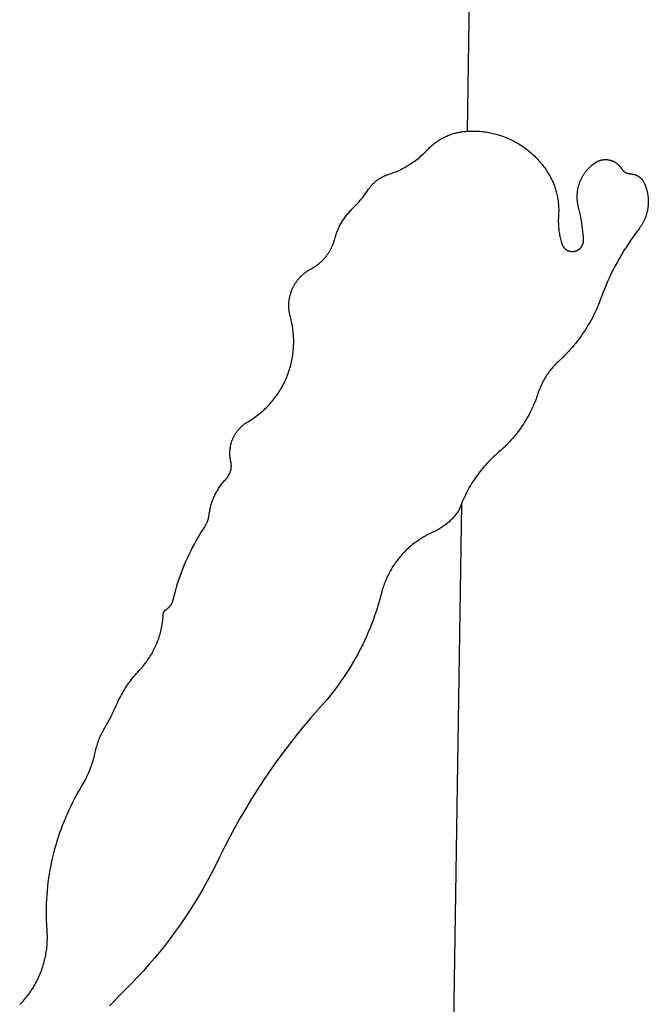
# Model space of a CAD drawing. Units: feet. Extents: x 1092869 to 1249680, y 148588 to 348191.
# Drawn here: x 1179341 to 1180250, y 177242 to 178667 of the extents above; entities that cross this region are included whole.
import ezdxf

# ---------------------------------------------------------------- set-up
doc = ezdxf.new("R2010")
doc.units = ezdxf.units.FT
doc.header["$MEASUREMENT"] = 0
doc.layers.add('SECTIONS', color=8, linetype='CONTINUOUS')
doc.layers.add('SHORELINE', color=5, linetype='CONTINUOUS')

msp = doc.modelspace()

# ---------------------------------------------------------------- linework, layer by layer
at = {"layer": 'SECTIONS'}
msp.add_line((1179999.432, 179278.978), (1179987.6, 178505.807), dxfattribs=at)
msp.add_lwpolyline([(1179979.347, 177966.451), (1179958.726, 176618.913), (1179911.918, 173985.335)], dxfattribs=at)
at = {"layer": 'SHORELINE'}
msp.add_line((1179985.385, 178505.647), (1179987.6, 178505.807), dxfattribs=at)
for points in [[(1179622.133, 177977.581), (1179622.813, 177979.037), (1179623.517, 177980.48), (1179624.247, 177981.911), (1179625.001, 177983.329), (1179625.78, 177984.734), (1179626.584, 177986.125), (1179627.412, 177987.501), (1179628.263, 177988.863), (1179629.138, 177990.21), (1179630.037, 177991.542), (1179630.959, 177992.857), (1179631.903, 177994.156), (1179632.87, 177995.439), (1179633.86, 177996.705), (1179634.871, 177997.953), (1179635.904, 177999.183), (1179636.958, 178000.395), (1179638.033, 178001.588), (1179639.129, 178002.763), (1179639.705, 178003.388), (1179640.021, 178003.749), (1179640.331, 178004.115), (1179640.635, 178004.487), (1179640.932, 178004.864), (1179641.222, 178005.246), (1179641.506, 178005.633), (1179641.783, 178006.025), (1179642.053, 178006.422), (1179642.316, 178006.823), (1179642.572, 178007.229), (1179642.821, 178007.64), (1179643.063, 178008.054), (1179643.297, 178008.473), (1179643.524, 178008.896), (1179643.744, 178009.323), (1179643.956, 178009.753), (1179644.161, 178010.187), (1179644.358, 178010.625), (1179644.548, 178011.066), (1179644.729, 178011.51), (1179644.903, 178011.957), (1179645.069, 178012.408), (1179645.227, 178012.861), (1179645.378, 178013.317), (1179645.52, 178013.775), (1179645.654, 178014.236), (1179645.78, 178014.699), (1179645.898, 178015.164), (1179646.008, 178015.631), (1179646.11, 178016.1), (1179646.204, 178016.571), (1179646.289, 178017.043), (1179646.366, 178017.517), (1179646.435, 178017.992), (1179646.496, 178018.468), (1179646.548, 178018.945), (1179646.592, 178019.423), (1179646.627, 178019.902), (1179646.654, 178020.381), (1179646.673, 178020.86), (1179646.683, 178021.34), (1179646.686, 178021.82), (1179646.679, 178022.3), (1179646.664, 178022.78), (1179646.641, 178023.259), (1179646.61, 178023.738), (1179646.57, 178024.216), (1179646.522, 178024.694), (1179646.466, 178025.17), (1179646.401, 178025.646), (1179646.328, 178026.12), (1179646.246, 178026.593), (1179646.157, 178027.065), (1179646.059, 178027.535), (1179645.953, 178028.003), (1179645.578, 178029.725), (1179645.406, 178030.625), (1179645.249, 178031.527), (1179645.109, 178032.431), (1179644.984, 178033.338), (1179644.875, 178034.247), (1179644.782, 178035.158), (1179644.705, 178036.07), (1179644.644, 178036.984), (1179644.599, 178037.898), (1179644.57, 178038.813), (1179644.556, 178039.728), (1179644.559, 178040.644), (1179644.578, 178041.559), (1179644.612, 178042.474), (1179644.663, 178043.388), (1179644.73, 178044.301), (1179644.812, 178045.213), (1179644.91, 178046.123), (1179645.025, 178047.031), (1179645.155, 178047.937), (1179645.301, 178048.841), (1179645.462, 178049.742), (1179645.64, 178050.64), (1179645.833, 178051.535), (1179646.041, 178052.427), (1179646.265, 178053.314), (1179646.505, 178054.198), (1179646.76, 178055.077), (1179647.03, 178055.952), (1179647.316, 178056.822), (1179647.616, 178057.686), (1179647.932, 178058.546), (1179648.263, 178059.399), (1179648.608, 178060.247), (1179648.968, 178061.089), (1179649.343, 178061.924), (1179649.732, 178062.753), (1179650.136, 178063.574), (1179650.554, 178064.389), (1179650.986, 178065.196), (1179651.433, 178065.995), (1179651.893, 178066.787), (1179652.366, 178067.57), (1179652.854, 178068.345), (1179653.355, 178069.111), (1179653.869, 178069.869), (1179654.396, 178070.617), (1179654.937, 178071.356), (1179655.49, 178072.086), (1179656.055, 178072.805), (1179656.634, 178073.515), (1179657.224, 178074.215), (1179657.827, 178074.904), (1179658.441, 178075.582), (1179659.068, 178076.25), (1179659.706, 178076.907), (1179660.355, 178077.552), (1179661.015, 178078.186), (1179661.687, 178078.808), (1179662.369, 178079.419), (1179663.062, 178080.017), (1179663.765, 178080.604), (1179664.478, 178081.178), (1179665.201, 178081.739), (1179665.934, 178082.288), (1179666.676, 178082.824), (1179667.427, 178083.347), (1179668.188, 178083.856), (1179668.957, 178084.353), (1179669.735, 178084.836), (1179670.521, 178085.305), (1179672.994, 178086.788), (1179674.978, 178088.031), (1179676.941, 178089.308), (1179678.88, 178090.619), (1179680.796, 178091.964), (1179682.689, 178093.342), (1179684.557, 178094.753), (1179686.401, 178096.197), (1179688.218, 178097.672), (1179690.01, 178099.179), (1179691.775, 178100.717), (1179693.514, 178102.285), (1179695.224, 178103.884), (1179696.906, 178105.512), (1179698.56, 178107.169), (1179700.185, 178108.855), (1179701.779, 178110.569), (1179703.344, 178112.31), (1179704.878, 178114.079), (1179706.381, 178115.874), (1179707.853, 178117.695), (1179709.292, 178119.542), (1179710.699, 178121.413), (1179712.073, 178123.308), (1179713.414, 178125.228), (1179714.721, 178127.17), (1179715.994, 178129.135), (1179717.232, 178131.122), (1179718.436, 178133.13), (1179719.604, 178135.158), (1179720.737, 178137.207), (1179721.834, 178139.276), (1179722.895, 178141.363), (1179723.919, 178143.468), (1179724.906, 178145.591), (1179725.856, 178147.731), (1179726.768, 178149.887), (1179727.643, 178152.059), (1179728.479, 178154.245), (1179729.278, 178156.446), (1179730.038, 178158.661), (1179730.759, 178160.888), (1179731.441, 178163.128), (1179732.084, 178165.379), (1179732.687, 178167.641), (1179733.251, 178169.913), (1179733.775, 178172.195), (1179734.259, 178174.485), (1179734.704, 178176.784), (1179735.108, 178179.09), (1179735.472, 178181.403), (1179735.795, 178183.722), (1179736.078, 178186.046), (1179736.32, 178188.374), (1179736.521, 178190.707), (1179736.682, 178193.042), (1179736.802, 178195.381), (1179736.881, 178197.72), (1179736.92, 178200.061), (1179736.917, 178202.402), (1179736.874, 178204.743), (1179736.789, 178207.083), (1179736.664, 178209.421), (1179736.499, 178211.756), (1179736.292, 178214.088), (1179736.045, 178216.416), (1179735.757, 178218.74), (1179735.429, 178221.058), (1179735.06, 178223.37), (1179734.651, 178225.675), (1179734.202, 178227.973), (1179733.712, 178230.262), (1179733.183, 178232.543), (1179732.614, 178234.814), (1179732.006, 178237.074), (1179731.524, 178238.917), (1179731.283, 178239.942), (1179731.059, 178240.971), (1179730.854, 178242.004), (1179730.666, 178243.04), (1179730.497, 178244.079), (1179730.346, 178245.122), (1179730.213, 178246.166), (1179730.098, 178247.213), (1179730.002, 178248.262), (1179729.924, 178249.312), (1179729.864, 178250.363), (1179729.822, 178251.415), (1179729.799, 178252.468), (1179729.795, 178253.521), (1179729.808, 178254.574), (1179729.841, 178255.627), (1179729.891, 178256.678), (1179729.96, 178257.729), (1179730.047, 178258.779), (1179730.152, 178259.826), (1179730.276, 178260.872), (1179730.418, 178261.915), (1179730.578, 178262.956), (1179730.756, 178263.994), (1179730.953, 178265.029), (1179731.167, 178266.06), (1179731.4, 178267.087), (1179731.65, 178268.11), (1179731.918, 178269.128), (1179732.204, 178270.141), (1179732.507, 178271.15), (1179732.828, 178272.153), (1179733.166, 178273.15), (1179733.522, 178274.141), (1179733.895, 178275.126), (1179734.285, 178276.104), (1179734.693, 178277.075), (1179735.117, 178278.039), (1179735.557, 178278.995), (1179736.015, 178279.944), (1179736.489, 178280.884), (1179736.979, 178281.816), (1179737.485, 178282.739), (1179738.008, 178283.653), (1179738.546, 178284.559), (1179739.1, 178285.454), (1179739.67, 178286.34), (1179740.255, 178287.215), (1179740.855, 178288.081), (1179741.47, 178288.935), (1179742.1, 178289.779), (1179742.745, 178290.612), (1179743.404, 178291.433), (1179744.077, 178292.243), (1179744.765, 178293.04), (1179745.466, 178293.826), (1179746.181, 178294.599), (1179746.909, 178295.36), (1179747.65, 178296.108), (1179748.404, 178296.843), (1179749.171, 178297.564), (1179749.951, 178298.272), (1179750.742, 178298.967), (1179751.546, 178299.647), (1179752.361, 178300.313), (1179753.188, 178300.965), (1179754.027, 178301.603), (1179754.876, 178302.226), (1179755.736, 178302.833), (1179756.606, 178303.426), (1179757.487, 178304.004), (1179758.377, 178304.565), (1179759.277, 178305.112), (1179760.187, 178305.642), (1179761.106, 178306.157), (1179762.033, 178306.655), (1179763.698, 178307.561), (1179764.727, 178308.152), (1179765.746, 178308.76), (1179766.754, 178309.386), (1179767.751, 178310.03), (1179768.736, 178310.691), (1179769.71, 178311.369), (1179770.672, 178312.064), (1179771.622, 178312.776), (1179772.559, 178313.504), (1179773.483, 178314.249), (1179774.394, 178315.009), (1179775.292, 178315.785), (1179776.176, 178316.577), (1179777.046, 178317.384), (1179777.902, 178318.206), (1179778.743, 178319.043), (1179779.57, 178319.895), (1179780.381, 178320.761), (1179781.178, 178321.64), (1179781.959, 178322.534), (1179782.724, 178323.441), (1179783.473, 178324.361), (1179784.206, 178325.295), (1179784.923, 178326.241), (1179785.623, 178327.199), (1179786.306, 178328.169), (1179786.972, 178329.151), (1179787.621, 178330.145), (1179788.253, 178331.15), (1179788.867, 178332.165), (1179789.463, 178333.191), (1179790.041, 178334.228), (1179790.601, 178335.274), (1179791.142, 178336.33), (1179791.665, 178337.395), (1179792.17, 178338.47), (1179792.655, 178339.553), (1179793.122, 178340.644), (1179793.569, 178341.743), (1179793.997, 178342.85), (1179794.406, 178343.964), (1179794.795, 178345.085), (1179795.165, 178346.213), (1179795.515, 178347.346), (1179795.845, 178348.486), (1179796.155, 178349.632), (1179796.744, 178351.78), (1179797.215, 178353.371), (1179797.714, 178354.954), (1179798.24, 178356.528), (1179798.794, 178358.092), (1179799.375, 178359.647), (1179799.983, 178361.191), (1179800.618, 178362.724), (1179801.279, 178364.246), (1179801.967, 178365.756), (1179802.681, 178367.254), (1179803.422, 178368.74), (1179804.188, 178370.212), (1179804.979, 178371.67), (1179805.796, 178373.115), (1179806.639, 178374.545), (1179807.505, 178375.96), (1179808.397, 178377.36), (1179809.313, 178378.743), (1179810.252, 178380.111), (1179811.216, 178381.462), (1179812.203, 178382.797), (1179813.213, 178384.113), (1179814.246, 178385.412), (1179815.301, 178386.693), (1179816.379, 178387.955), (1179817.478, 178389.198), (1179818.599, 178390.422), (1179819.742, 178391.626), (1179820.905, 178392.809), (1179822.088, 178393.973), (1179825.81, 178397.691), (1179827.702, 178399.679), (1179829.559, 178401.7), (1179831.381, 178403.754), (1179833.166, 178405.839), (1179834.915, 178407.954), (1179836.627, 178410.1), (1179838.3, 178412.276), (1179839.936, 178414.48), (1179841.533, 178416.712), (1179843.091, 178418.972), (1179844.609, 178421.259), (1179845.264, 178422.243), (1179845.799, 178423.011), (1179846.347, 178423.769), (1179846.908, 178424.518), (1179847.482, 178425.257), (1179848.069, 178425.986), (1179848.669, 178426.705), (1179849.28, 178427.413), (1179849.905, 178428.11), (1179850.541, 178428.796), (1179851.189, 178429.471), (1179851.849, 178430.135), (1179852.52, 178430.787), (1179853.203, 178431.427), (1179853.897, 178432.055), (1179854.601, 178432.671), (1179855.316, 178433.275), (1179856.042, 178433.866), (1179856.778, 178434.444), (1179857.524, 178435.009), (1179858.279, 178435.561), (1179859.044, 178436.1), (1179859.818, 178436.626), (1179860.602, 178437.138), (1179861.394, 178437.636), (1179862.195, 178438.12), (1179863.004, 178438.59), (1179863.821, 178439.046), (1179864.646, 178439.488), (1179865.479, 178439.915), (1179866.319, 178440.328), (1179867.166, 178440.725), (1179868.02, 178441.108), (1179868.88, 178441.477), (1179869.747, 178441.83), (1179870.619, 178442.167), (1179871.498, 178442.49), (1179872.382, 178442.797), (1179873.271, 178443.089), (1179875.852, 178443.939), (1179878.069, 178444.717), (1179880.273, 178445.532), (1179882.462, 178446.387), (1179884.636, 178447.279), (1179886.793, 178448.209), (1179888.935, 178449.177), (1179891.059, 178450.182), (1179893.165, 178451.223), (1179895.253, 178452.302), (1179897.321, 178453.416), (1179899.37, 178454.567), (1179901.398, 178455.753), (1179903.406, 178456.974), (1179905.391, 178458.231), (1179907.355, 178459.521), (1179909.296, 178460.846), (1179911.213, 178462.204), (1179913.106, 178463.596), (1179914.975, 178465.021), (1179916.818, 178466.477), (1179918.636, 178467.966), (1179920.428, 178469.487), (1179922.193, 178471.038), (1179923.93, 178472.62), (1179925.64, 178474.232), (1179927.321, 178475.874), (1179928.973, 178477.544), (1179930.596, 178479.244), (1179931.797, 178480.497), (1179932.837, 178481.543), (1179933.896, 178482.57), (1179934.972, 178483.579), (1179936.066, 178484.568), (1179937.177, 178485.539), (1179938.304, 178486.49), (1179939.448, 178487.421), (1179940.609, 178488.332), (1179941.784, 178489.222), (1179942.976, 178490.092), (1179944.182, 178490.941), (1179945.403, 178491.769), (1179946.638, 178492.576), (1179947.887, 178493.36), (1179949.149, 178494.123), (1179950.425, 178494.864), (1179951.713, 178495.582), (1179953.014, 178496.278), (1179954.327, 178496.951), (1179955.651, 178497.601), (1179956.986, 178498.227), (1179958.332, 178498.831), (1179959.689, 178499.41), (1179961.055, 178499.966), (1179962.431, 178500.498), (1179963.816, 178501.006), (1179965.209, 178501.49), (1179966.611, 178501.949), (1179968.02, 178502.384), (1179969.437, 178502.794), (1179970.861, 178503.179), (1179972.292, 178503.54), (1179973.728, 178503.875), (1179975.17, 178504.185), (1179976.617, 178504.47), (1179978.069, 178504.73), (1179979.526, 178504.964), (1179980.986, 178505.173), (1179982.45, 178505.357), (1179983.916, 178505.514), (1179985.385, 178505.647)], [(1179987.6, 178505.807), (1179987.616, 178505.808), (1179989.849, 178505.931), (1179992.084, 178506.014), (1179994.32, 178506.059), (1179996.556, 178506.064), (1179998.792, 178506.031), (1180001.028, 178505.958), (1180003.261, 178505.847), (1180005.493, 178505.696), (1180007.721, 178505.507), (1180009.946, 178505.278), (1180012.166, 178505.011), (1180014.382, 178504.705), (1180016.591, 178504.361), (1180018.795, 178503.978), (1180020.991, 178503.557), (1180023.18, 178503.097), (1180025.36, 178502.6), (1180027.531, 178502.064), (1180029.693, 178501.49), (1180031.844, 178500.879), (1180033.985, 178500.231), (1180036.113, 178499.545), (1180038.23, 178498.822), (1180040.333, 178498.062), (1180042.423, 178497.266), (1180044.499, 178496.433), (1180046.559, 178495.564), (1180048.605, 178494.66), (1180050.634, 178493.72), (1180052.646, 178492.744), (1180054.641, 178491.734), (1180056.619, 178490.689), (1180058.577, 178489.609), (1180060.517, 178488.496), (1180062.437, 178487.349), (1180064.336, 178486.168), (1180066.215, 178484.955), (1180068.072, 178483.709), (1180069.907, 178482.431), (1180071.72, 178481.12), (1180073.509, 178479.779), (1180075.275, 178478.406), (1180077.016, 178477.003), (1180078.733, 178475.57), (1180080.424, 178474.107), (1180082.09, 178472.615), (1180083.729, 178471.093), (1180085.342, 178469.544), (1180086.927, 178467.966), (1180088.485, 178466.361), (1180090.014, 178464.729), (1180091.515, 178463.071), (1180092.986, 178461.387), (1180094.428, 178459.677), (1180095.839, 178457.943), (1180097.221, 178456.184), (1180098.571, 178454.401), (1180099.89, 178452.595), (1180101.177, 178450.766), (1180102.432, 178448.915), (1180104.483, 178445.732), (1180105.417, 178444.205), (1180106.324, 178442.662), (1180107.204, 178441.103), (1180108.057, 178439.53), (1180108.882, 178437.941), (1180109.679, 178436.338), (1180110.448, 178434.722), (1180111.189, 178433.092), (1180111.901, 178431.45), (1180112.585, 178429.796), (1180113.239, 178428.13), (1180113.865, 178426.453), (1180114.461, 178424.765), (1180115.027, 178423.067), (1180115.564, 178421.359), (1180116.071, 178419.642), (1180116.548, 178417.917), (1180116.994, 178416.183), (1180117.411, 178414.442), (1180117.796, 178412.694), (1180118.152, 178410.94), (1180118.476, 178409.18), (1180118.77, 178407.414), (1180119.033, 178405.643), (1180119.265, 178403.868), (1180119.466, 178402.09), (1180119.636, 178400.308), (1180119.775, 178398.523), (1180119.883, 178396.736), (1180119.959, 178394.948), (1180120.004, 178393.159), (1180120.018, 178391.369), (1180120.001, 178389.579), (1180119.953, 178387.789), (1180119.873, 178386.001), (1180119.741, 178383.923), (1180119.618, 178382.029), (1180119.528, 178380.134), (1180119.471, 178378.237), (1180119.448, 178376.34), (1180119.457, 178374.442), (1180119.499, 178372.545), (1180119.575, 178370.649), (1180119.684, 178368.755), (1180119.826, 178366.863), (1180120, 178364.973), (1180120.208, 178363.087), (1180120.449, 178361.205), (1180120.722, 178359.327), (1180121.028, 178357.454), (1180121.367, 178355.587), (1180121.738, 178353.726), (1180122.142, 178351.872), (1180122.578, 178350.025), (1180123.046, 178348.187), (1180123.547, 178346.356), (1180124.559, 178342.984), (1180124.646, 178342.718), (1180124.738, 178342.453), (1180124.835, 178342.19), (1180124.936, 178341.929), (1180125.041, 178341.67), (1180125.151, 178341.412), (1180125.266, 178341.157), (1180125.385, 178340.903), (1180125.508, 178340.652), (1180125.636, 178340.403), (1180125.768, 178340.156), (1180125.904, 178339.911), (1180126.045, 178339.669), (1180126.19, 178339.429), (1180126.339, 178339.192), (1180126.492, 178338.958), (1180126.649, 178338.726), (1180126.81, 178338.497), (1180126.975, 178338.271), (1180127.144, 178338.047), (1180127.317, 178337.827), (1180127.494, 178337.61), (1180127.675, 178337.396), (1180127.859, 178337.185), (1180128.047, 178336.977), (1180128.238, 178336.773), (1180128.433, 178336.572), (1180128.632, 178336.374), (1180128.834, 178336.18), (1180129.039, 178335.99), (1180129.248, 178335.803), (1180129.459, 178335.62), (1180129.674, 178335.44), (1180129.892, 178335.265), (1180130.113, 178335.093), (1180130.338, 178334.925), (1180130.564, 178334.761), (1180130.794, 178334.601), (1180131.027, 178334.445), (1180131.262, 178334.293), (1180131.5, 178334.145), (1180131.74, 178334.001), (1180131.983, 178333.862), (1180132.228, 178333.727), (1180132.476, 178333.596), (1180132.726, 178333.469), (1180132.978, 178333.347), (1180133.232, 178333.229), (1180133.488, 178333.116), (1180133.746, 178333.007), (1180134.006, 178332.903), (1180134.268, 178332.803), (1180134.531, 178332.708), (1180134.796, 178332.618), (1180135.063, 178332.532), (1180135.331, 178332.451), (1180135.6, 178332.374), (1180135.871, 178332.302), (1180136.143, 178332.235), (1180136.416, 178332.173), (1180136.69, 178332.115), (1180136.965, 178332.063), (1180137.241, 178332.015), (1180137.517, 178331.971), (1180137.795, 178331.933), (1180138.073, 178331.9), (1180138.351, 178331.871), (1180138.63, 178331.847), (1180138.91, 178331.829), (1180139.189, 178331.815), (1180139.469, 178331.805), (1180139.749, 178331.801)], [(1180139.749, 178331.801), (1180140.029, 178331.802), (1180140.309, 178331.808), (1180140.589, 178331.818), (1180140.869, 178331.833), (1180141.148, 178331.854), (1180141.427, 178331.879), (1180141.706, 178331.909), (1180141.983, 178331.943), (1180142.261, 178331.983), (1180142.537, 178332.028), (1180142.813, 178332.077), (1180143.088, 178332.131), (1180143.361, 178332.19), (1180143.634, 178332.253), (1180143.906, 178332.322), (1180144.176, 178332.395), (1180144.445, 178332.473), (1180144.713, 178332.555), (1180144.979, 178332.643), (1180145.243, 178332.734), (1180145.506, 178332.831), (1180145.767, 178332.932), (1180146.027, 178333.037), (1180146.284, 178333.147), (1180146.54, 178333.262), (1180146.793, 178333.381), (1180147.045, 178333.504), (1180147.294, 178333.632), (1180147.541, 178333.764), (1180147.785, 178333.901), (1180148.028, 178334.041), (1180148.267, 178334.186), (1180148.504, 178334.335), (1180148.739, 178334.488), (1180148.971, 178334.645), (1180149.2, 178334.806), (1180149.426, 178334.972), (1180149.649, 178335.141), (1180149.869, 178335.314), (1180150.087, 178335.49), (1180150.301, 178335.671), (1180150.512, 178335.855), (1180150.719, 178336.043), (1180150.924, 178336.235), (1180151.125, 178336.43), (1180151.322, 178336.628), (1180151.516, 178336.83), (1180151.707, 178337.035), (1180151.894, 178337.244), (1180152.077, 178337.456), (1180152.256, 178337.671), (1180152.432, 178337.889), (1180152.604, 178338.11), (1180152.772, 178338.334), (1180152.936, 178338.561), (1180153.096, 178338.791), (1180153.252, 178339.023), (1180153.404, 178339.258), (1180153.552, 178339.496), (1180153.695, 178339.737), (1180153.835, 178339.979), (1180153.97, 178340.225), (1180154.101, 178340.472), (1180154.227, 178340.722), (1180154.349, 178340.974), (1180154.467, 178341.228), (1180154.58, 178341.484), (1180154.689, 178341.742), (1180154.794, 178342.002), (1180154.893, 178342.264), (1180154.988, 178342.527), (1180155.079, 178342.792), (1180155.165, 178343.059), (1180155.246, 178343.327), (1180155.323, 178343.596), (1180155.394, 178343.867), (1180155.461, 178344.139), (1180155.524, 178344.412), (1180155.581, 178344.686), (1180155.634, 178344.961), (1180155.682, 178345.237), (1180155.725, 178345.514), (1180155.763, 178345.791), (1180155.797, 178346.069), (1180155.826, 178346.348), (1180155.849, 178346.627), (1180155.868, 178346.906), (1180155.882, 178347.186), (1180155.891, 178347.466), (1180155.895, 178347.746), (1180155.895, 178348.026), (1180155.889, 178348.306), (1180155.878, 178348.603), (1180155.653, 178352.614), (1180155.359, 178356.62), (1180154.995, 178360.621), (1180154.561, 178364.614), (1180154.057, 178368.6), (1180153.484, 178372.576), (1180152.841, 178376.541), (1180152.13, 178380.495), (1180151.349, 178384.435), (1180150.5, 178388.362), (1180148.65, 178395.964), (1180148.397, 178396.97), (1180148.161, 178397.981), (1180147.942, 178398.996), (1180147.741, 178400.014), (1180147.558, 178401.036), (1180147.393, 178402.061), (1180147.246, 178403.088), (1180147.117, 178404.118), (1180147.006, 178405.15), (1180146.913, 178406.184), (1180146.837, 178407.219), (1180146.78, 178408.255), (1180146.741, 178409.293), (1180146.721, 178410.33), (1180146.718, 178411.368), (1180146.733, 178412.406), (1180146.767, 178413.444), (1180146.818, 178414.48), (1180146.888, 178415.516), (1180146.976, 178416.55), (1180147.082, 178417.583), (1180147.205, 178418.614), (1180147.347, 178419.642), (1180147.507, 178420.667), (1180147.684, 178421.69), (1180147.88, 178422.71), (1180148.093, 178423.725), (1180148.324, 178424.737), (1180148.572, 178425.745), (1180148.838, 178426.749), (1180149.122, 178427.747), (1180149.423, 178428.74), (1180149.741, 178429.728), (1180150.076, 178430.711), (1180150.429, 178431.687), (1180150.798, 178432.657), (1180151.184, 178433.621), (1180151.587, 178434.577), (1180152.007, 178435.526), (1180152.443, 178436.468), (1180152.896, 178437.402), (1180153.365, 178438.329), (1180153.85, 178439.246), (1180154.35, 178440.155), (1180154.867, 178441.056), (1180155.399, 178441.947), (1180155.947, 178442.829), (1180156.51, 178443.701), (1180157.088, 178444.563), (1180157.681, 178445.414), (1180158.289, 178446.256), (1180158.912, 178447.086), (1180159.549, 178447.906), (1180160.2, 178448.714), (1180160.865, 178449.511), (1180161.544, 178450.296), (1180162.236, 178451.07), (1180162.942, 178451.831), (1180163.661, 178452.579), (1180164.393, 178453.315), (1180165.138, 178454.038), (1180165.895, 178454.748), (1180166.665, 178455.445), (1180167.446, 178456.128), (1180168.24, 178456.797), (1180169.045, 178457.452), (1180169.861, 178458.093), (1180170.688, 178458.72), (1180171.527, 178459.333), (1180172.742, 178460.181), (1180173.13, 178460.44), (1180173.522, 178460.692), (1180173.919, 178460.938), (1180174.319, 178461.176), (1180174.724, 178461.407), (1180175.133, 178461.631), (1180175.546, 178461.848), (1180175.963, 178462.058), (1180176.383, 178462.26), (1180176.806, 178462.455), (1180177.233, 178462.643), (1180177.663, 178462.823), (1180178.097, 178462.995), (1180178.533, 178463.16), (1180178.972, 178463.318), (1180179.413, 178463.467), (1180179.857, 178463.609), (1180180.304, 178463.744), (1180180.753, 178463.87), (1180181.204, 178463.988), (1180181.657, 178464.099), (1180182.112, 178464.202), (1180182.568, 178464.297), (1180183.027, 178464.383), (1180183.486, 178464.462), (1180183.947, 178464.533), (1180184.409, 178464.595), (1180184.872, 178464.65), (1180185.336, 178464.696), (1180185.801, 178464.735), (1180186.266, 178464.765), (1180186.732, 178464.787), (1180187.198, 178464.801), (1180187.665, 178464.807), (1180188.131, 178464.805), (1180188.597, 178464.795), (1180189.063, 178464.776), (1180189.529, 178464.749), (1180189.994, 178464.715), (1180190.458, 178464.672), (1180190.921, 178464.621), (1180191.384, 178464.562), (1180191.845, 178464.494), (1180192.306, 178464.419), (1180192.765, 178464.336), (1180193.222, 178464.245), (1180193.677, 178464.146), (1180194.131, 178464.039), (1180194.583, 178463.924), (1180195.033, 178463.801), (1180195.481, 178463.67), (1180195.926, 178463.532), (1180196.369, 178463.385), (1180196.809, 178463.231), (1180197.246, 178463.07), (1180197.681, 178462.901), (1180198.112, 178462.724), (1180198.541, 178462.539), (1180198.966, 178462.348), (1180199.387, 178462.149), (1180199.806, 178461.942), (1180200.22, 178461.728), (1180200.631, 178461.508), (1180201.037, 178461.28), (1180201.44, 178461.044), (1180201.839, 178460.802), (1180202.233, 178460.553), (1180202.623, 178460.297), (1180203.008, 178460.035), (1180203.389, 178459.765), (1180203.765, 178459.49), (1180204.136, 178459.207), (1180204.502, 178458.918), (1180204.863, 178458.623), (1180205.219, 178458.322), (1180205.569, 178458.014), (1180205.914, 178457.7), (1180206.254, 178457.381), (1180206.587, 178457.055), (1180206.916, 178456.724), (1180207.238, 178456.387), (1180207.554, 178456.044), (1180207.865, 178455.696), (1180208.169, 178455.343), (1180208.467, 178454.984), (1180208.759, 178454.62), (1180209.044, 178454.251), (1180209.323, 178453.878), (1180209.595, 178453.499), (1180209.861, 178453.116), (1180210.119, 178452.728), (1180210.485, 178452.154), (1180210.643, 178451.903), (1180210.806, 178451.656), (1180210.973, 178451.41), (1180211.144, 178451.168), (1180211.319, 178450.929), (1180211.499, 178450.693), (1180211.682, 178450.461), (1180211.87, 178450.231), (1180212.062, 178450.005), (1180212.257, 178449.782), (1180212.457, 178449.562), (1180212.66, 178449.346), (1180212.867, 178449.134), (1180213.077, 178448.925), (1180213.292, 178448.72), (1180213.509, 178448.519), (1180213.731, 178448.322), (1180213.955, 178448.128), (1180214.183, 178447.939), (1180214.415, 178447.753), (1180214.649, 178447.572), (1180214.887, 178447.394), (1180215.128, 178447.221), (1180215.371, 178447.052), (1180215.618, 178446.888), (1180215.867, 178446.727), (1180216.119, 178446.571), (1180216.374, 178446.42), (1180216.632, 178446.273), (1180216.892, 178446.13), (1180217.154, 178445.992), (1180217.419, 178445.859), (1180217.686, 178445.73), (1180217.955, 178445.606), (1180218.227, 178445.487), (1180218.5, 178445.372), (1180218.776, 178445.262), (1180219.053, 178445.157), (1180219.332, 178445.057), (1180219.613, 178444.962), (1180219.895, 178444.871), (1180220.179, 178444.786), (1180220.465, 178444.706), (1180220.751, 178444.63), (1180221.039, 178444.56), (1180221.329, 178444.494), (1180221.619, 178444.434), (1180221.91, 178444.379), (1180222.203, 178444.329), (1180222.496, 178444.284), (1180222.789, 178444.244), (1180223.084, 178444.209), (1180223.379, 178444.179), (1180223.674, 178444.155), (1180224.136, 178444.127), (1180224.528, 178444.105), (1180224.92, 178444.077), (1180225.31, 178444.041), (1180225.7, 178443.999), (1180226.09, 178443.95), (1180226.478, 178443.894), (1180226.865, 178443.832), (1180227.252, 178443.762), (1180227.637, 178443.686), (1180228.02, 178443.604), (1180228.402, 178443.514), (1180228.783, 178443.418), (1180229.161, 178443.315), (1180229.538, 178443.206), (1180229.913, 178443.09), (1180230.286, 178442.968), (1180230.656, 178442.839), (1180231.025, 178442.704), (1180231.391, 178442.562), (1180231.754, 178442.414), (1180232.115, 178442.259), (1180232.473, 178442.099), (1180232.828, 178441.932), (1180233.18, 178441.759), (1180233.529, 178441.58), (1180233.875, 178441.394), (1180234.217, 178441.203), (1180234.556, 178441.006), (1180234.892, 178440.803), (1180235.224, 178440.594), (1180235.553, 178440.379), (1180235.877, 178440.159), (1180236.198, 178439.933), (1180236.515, 178439.701), (1180236.827, 178439.464), (1180237.136, 178439.221), (1180237.44, 178438.974), (1180237.74, 178438.72), (1180238.035, 178438.462), (1180238.326, 178438.199), (1180238.612, 178437.93), (1180238.894, 178437.657), (1180239.17, 178437.379), (1180239.442, 178437.095), (1180239.709, 178436.808), (1180239.97, 178436.515), (1180240.227, 178436.218), (1180240.478, 178435.917), (1180240.724, 178435.611), (1180240.965, 178435.301), (1180241.2, 178434.987), (1180241.429, 178434.669), (1180241.653, 178434.347), (1180241.872, 178434.021), (1180242.085, 178433.691), (1180242.291, 178433.358), (1180242.493, 178433.021), (1180242.688, 178432.681), (1180242.877, 178432.337), (1180243.06, 178431.99), (1180243.237, 178431.64), (1180243.41, 178431.283), (1180243.879, 178430.268), (1180244.331, 178429.244), (1180244.765, 178428.212), (1180245.181, 178427.174), (1180245.579, 178426.128), (1180245.958, 178425.075), (1180246.319, 178424.015), (1180246.661, 178422.95), (1180246.985, 178421.879), (1180247.29, 178420.802), (1180247.576, 178419.72), (1180247.843, 178418.634), (1180248.092, 178417.542), (1180248.321, 178416.447), (1180248.531, 178415.348), (1180248.722, 178414.245), (1180248.893, 178413.139), (1180249.045, 178412.031), (1180249.178, 178410.92), (1180249.291, 178409.806), (1180249.385, 178408.691), (1180249.46, 178407.575), (1180249.515, 178406.457), (1180249.55, 178405.338), (1180249.566, 178404.219), (1180249.563, 178403.1), (1180249.54, 178401.982), (1180249.497, 178400.863), (1180249.435, 178399.746), (1180249.353, 178398.63), (1180249.252, 178397.515), (1180249.131, 178396.403), (1180248.991, 178395.293), (1180248.832, 178394.185), (1180248.654, 178393.08), (1180248.456, 178391.979), (1180248.239, 178390.881), (1180248.002, 178389.787), (1180247.747, 178388.698), (1180247.473, 178387.613), (1180247.18, 178386.533), (1180246.868, 178385.458), (1180246.537, 178384.389), (1180246.188, 178383.326), (1180245.82, 178382.269), (1180245.434, 178381.218), (1180245.03, 178380.175), (1180244.607, 178379.139), (1180244.167, 178378.11), (1180243.708, 178377.089), (1180243.232, 178376.077), (1180242.738, 178375.072), (1180242.227, 178374.077), (1180241.699, 178373.09), (1180241.153, 178372.113), (1180240.59, 178371.146), (1180240.011, 178370.189), (1180239.415, 178369.242), (1180238.802, 178368.305), (1180238.174, 178367.379), (1180237.529, 178366.465), (1180236.868, 178365.562), (1180236.182, 178364.658), (1180232.331, 178359.584), (1180228.57, 178354.444), (1180224.898, 178349.239), (1180221.319, 178343.971), (1180217.831, 178338.641), (1180214.437, 178333.252), (1180211.138, 178327.803), (1180207.934, 178322.298), (1180204.827, 178316.738), (1180201.817, 178311.125), (1180198.906, 178305.46), (1180196.094, 178299.745), (1180193.383, 178293.982), (1180190.772, 178288.172), (1180188.263, 178282.318), (1180185.856, 178276.42), (1180181.575, 178265.12), (1180180.189, 178261.372), (1180178.737, 178257.65), (1180177.221, 178253.953), (1180175.641, 178250.283), (1180173.996, 178246.641), (1180172.289, 178243.029), (1180170.518, 178239.447), (1180168.685, 178235.896), (1180166.791, 178232.378), (1180164.836, 178228.893), (1180162.82, 178225.444), (1180160.744, 178222.029), (1180158.608, 178218.652), (1180156.415, 178215.312), (1180154.163, 178212.011), (1180151.854, 178208.75), (1180149.488, 178205.53), (1180147.067, 178202.352), (1180144.59, 178199.216), (1180142.06, 178196.124), (1180139.475, 178193.077), (1180136.838, 178190.075), (1180134.149, 178187.119), (1180131.408, 178184.211), (1180128.617, 178181.352), (1180125.777, 178178.541), (1180120.544, 178173.61), (1180119.135, 178172.3), (1180117.748, 178170.966), (1180116.385, 178169.608), (1180115.046, 178168.226), (1180113.732, 178166.821), (1180112.442, 178165.394), (1180111.177, 178163.944), (1180109.938, 178162.472), (1180108.724, 178160.979)], [(1180108.724, 178160.979), (1180107.537, 178159.465), (1180106.377, 178157.931), (1180105.243, 178156.376), (1180104.137, 178154.802), (1180103.058, 178153.209), (1180102.007, 178151.597), (1180100.985, 178149.968), (1180099.991, 178148.32), (1180099.026, 178146.656), (1180098.091, 178144.975), (1180097.184, 178143.277), (1180096.308, 178141.565), (1180095.462, 178139.837), (1180094.645, 178138.095), (1180093.86, 178136.338), (1180093.105, 178134.569), (1180092.381, 178132.786), (1180091.688, 178130.991), (1180091.027, 178129.184), (1180090.028, 178126.249), (1180088.99, 178123.143), (1180087.897, 178120.055), (1180086.75, 178116.987), (1180085.551, 178113.939), (1180084.298, 178110.913), (1180082.992, 178107.909), (1180081.635, 178104.928), (1180080.225, 178101.972), (1180078.764, 178099.04), (1180077.252, 178096.135), (1180075.69, 178093.256), (1180074.078, 178090.405), (1180072.416, 178087.582), (1180070.705, 178084.789), (1180068.946, 178082.026), (1180067.138, 178079.295), (1180065.284, 178076.595), (1180063.382, 178073.928), (1180061.434, 178071.295), (1180059.441, 178068.696), (1180057.403, 178066.132), (1180055.32, 178063.605), (1180053.193, 178061.113), (1180051.023, 178058.66), (1180048.811, 178056.245), (1180046.557, 178053.868), (1180044.261, 178051.532), (1180041.926, 178049.236), (1180039.55, 178046.981), (1180037.136, 178044.767), (1180033.012, 178041.161), (1180030.494, 178038.984), (1180028.015, 178036.765), (1180025.575, 178034.502), (1180023.175, 178032.197), (1180020.815, 178029.85), (1180018.496, 178027.463), (1180016.22, 178025.036), (1180013.986, 178022.569), (1180011.796, 178020.063), (1180009.649, 178017.52), (1180007.548, 178014.94), (1180005.492, 178012.323), (1180003.481, 178009.671), (1180001.518, 178006.984), (1179999.601, 178004.264), (1179997.733, 178001.51), (1179995.912, 177998.724), (1179994.141, 177995.907), (1179992.419, 177993.059), (1179990.747, 177990.182), (1179989.125, 177987.276), (1179987.555, 177984.342), (1179986.035, 177981.381), (1179984.568, 177978.394), (1179983.153, 177975.382), (1179981.791, 177972.346), (1179980.482, 177969.286), (1179979.347, 177966.451)], [(1179340.679, 177241.908), (1179342.358, 177243.63), (1179344.007, 177245.381), (1179345.625, 177247.16), (1179347.212, 177248.968), (1179348.766, 177250.803), (1179350.289, 177252.665), (1179351.779, 177254.553), (1179353.235, 177256.467), (1179354.658, 177258.405), (1179356.047, 177260.369), (1179357.402, 177262.356), (1179358.721, 177264.367), (1179360.006, 177266.401), (1179361.254, 177268.456), (1179362.467, 177270.533), (1179363.643, 177272.631), (1179364.782, 177274.749), (1179365.884, 177276.887), (1179366.949, 177279.043), (1179367.976, 177281.218), (1179368.965, 177283.411), (1179369.915, 177285.62), (1179370.827, 177287.846), (1179371.699, 177290.087), (1179372.533, 177292.343), (1179373.327, 177294.613), (1179374.081, 177296.897), (1179374.795, 177299.193), (1179375.469, 177301.502), (1179376.103, 177303.822), (1179376.696, 177306.153), (1179377.248, 177308.494), (1179377.759, 177310.844), (1179378.23, 177313.202), (1179378.659, 177315.569), (1179379.046, 177317.943), (1179379.392, 177320.323), (1179379.697, 177322.708), (1179379.96, 177325.099), (1179380.181, 177327.494), (1179380.36, 177329.892), (1179380.498, 177332.293), (1179380.593, 177334.697), (1179380.647, 177337.101), (1179380.658, 177339.506), (1179380.628, 177341.911), (1179380.555, 177344.315), (1179380.441, 177346.717), (1179380.285, 177349.117), (1179379.766, 177357.502), (1179379.512, 177363.655), (1179379.366, 177369.812), (1179379.327, 177375.971), (1179379.396, 177382.13), (1179379.572, 177388.286), (1179379.855, 177394.438), (1179380.246, 177400.585), (1179380.745, 177406.723), (1179381.35, 177412.853), (1179382.062, 177418.97), (1179382.881, 177425.074), (1179383.806, 177431.163), (1179384.837, 177437.235), (1179385.974, 177443.288), (1179387.217, 177449.32), (1179388.564, 177455.33), (1179390.016, 177461.315), (1179391.573, 177467.274), (1179393.233, 177473.205), (1179394.997, 177479.106), (1179396.863, 177484.975), (1179398.832, 177490.811), (1179400.902, 177496.612), (1179403.072, 177502.375), (1179405.344, 177508.1), (1179407.714, 177513.785), (1179410.184, 177519.427), (1179412.752, 177525.025), (1179415.416, 177530.577), (1179418.178, 177536.082), (1179421.035, 177541.538), (1179423.987, 177546.944), (1179427.033, 177552.297), (1179430.172, 177557.596), (1179432.931, 177562.342), (1179434.297, 177564.836), (1179435.619, 177567.353), (1179436.897, 177569.894), (1179438.131, 177572.456), (1179439.319, 177575.039), (1179440.462, 177577.642), (1179441.56, 177580.266), (1179442.612, 177582.907), (1179443.618, 177585.567), (1179444.576, 177588.244), (1179445.489, 177590.938), (1179446.353, 177593.646), (1179447.171, 177596.37), (1179447.941, 177599.107), (1179448.663, 177601.858), (1179449.337, 177604.62), (1179449.962, 177607.394), (1179450.824, 177611.088), (1179451.344, 177613.097), (1179451.9, 177615.096), (1179452.491, 177617.085), (1179453.116, 177619.063), (1179453.776, 177621.031), (1179454.469, 177622.986), (1179455.197, 177624.929), (1179455.959, 177626.859), (1179456.754, 177628.776), (1179457.583, 177630.678), (1179458.444, 177632.565), (1179459.339, 177634.438), (1179460.266, 177636.294), (1179461.225, 177638.134), (1179462.216, 177639.956), (1179463.239, 177641.762), (1179464.294, 177643.549), (1179468.727, 177651.209), (1179470.894, 177655.187), (1179472.992, 177659.202), (1179475.019, 177663.253), (1179476.975, 177667.339), (1179478.86, 177671.459), (1179480.672, 177675.611), (1179482.452, 177679.64), (1179483.692, 177682.287), (1179484.977, 177684.911), (1179486.307, 177687.512), (1179487.683, 177690.09), (1179489.104, 177692.644), (1179490.569, 177695.172), (1179492.078, 177697.674), (1179493.63, 177700.15), (1179495.226, 177702.598), (1179496.863, 177705.018), (1179498.543, 177707.409), (1179500.265, 177709.77), (1179502.027, 177712.101), (1179503.829, 177714.401), (1179505.672, 177716.669), (1179507.554, 177718.904), (1179509.474, 177721.106), (1179511.433, 177723.275), (1179513.429, 177725.409), (1179516.082, 177728.283), (1179517.543, 177729.945), (1179518.975, 177731.632), (1179520.377, 177733.344), (1179521.75, 177735.08), (1179523.091, 177736.84), (1179524.402, 177738.623), (1179525.682, 177740.428), (1179526.929, 177742.256), (1179528.145, 177744.105), (1179529.328, 177745.975), (1179530.479, 177747.865), (1179531.596, 177749.775), (1179532.68, 177751.705), (1179533.729, 177753.653), (1179534.745, 177755.619), (1179535.726, 177757.602), (1179536.673, 177759.602), (1179537.584, 177761.619), (1179538.461, 177763.651), (1179539.301, 177765.698), (1179540.106, 177767.759), (1179540.874, 177769.834), (1179541.607, 177771.923), (1179542.302, 177774.023), (1179542.961, 177776.136), (1179543.583, 177778.26), (1179544.168, 177780.394), (1179544.715, 177782.538), (1179545.225, 177784.691), (1179545.698, 177786.853), (1179546.132, 177789.023), (1179546.529, 177791.2), (1179546.887, 177793.384), (1179547.207, 177795.573), (1179547.489, 177797.768), (1179547.733, 177799.968), (1179547.938, 177802.171), (1179548.105, 177804.377), (1179548.234, 177806.587), (1179548.243, 177806.753), (1179548.255, 177806.911), (1179548.27, 177807.068), (1179548.288, 177807.225), (1179548.308, 177807.381), (1179548.331, 177807.537), (1179548.357, 177807.693), (1179548.385, 177807.848), (1179548.416, 177808.003), (1179548.45, 177808.157), (1179548.487, 177808.311), (1179548.526, 177808.464), (1179548.568, 177808.616), (1179548.612, 177808.768), (1179548.659, 177808.918), (1179548.709, 177809.068), (1179548.762, 177809.217), (1179548.817, 177809.365), (1179548.874, 177809.512), (1179548.934, 177809.658), (1179548.997, 177809.803), (1179549.062, 177809.947), (1179549.13, 177810.089), (1179549.2, 177810.231), (1179549.273, 177810.371), (1179549.348, 177810.51), (1179549.425, 177810.648), (1179549.505, 177810.784), (1179549.587, 177810.919), (1179549.672, 177811.052), (1179549.758, 177811.184), (1179549.848, 177811.314), (1179549.939, 177811.443), (1179550.033, 177811.57), (1179550.129, 177811.695), (1179550.227, 177811.819), (1179550.327, 177811.941), (1179550.429, 177812.061), (1179550.533, 177812.18), (1179550.64, 177812.297), (1179550.748, 177812.411), (1179550.859, 177812.524), (1179550.971, 177812.635), (1179551.085, 177812.744), (1179551.202, 177812.851), (1179551.32, 177812.956), (1179551.439, 177813.059), (1179551.561, 177813.159), (1179551.684, 177813.258), (1179551.809, 177813.354), (1179551.936, 177813.448), (1179552.064, 177813.54), (1179552.194, 177813.63), (1179552.326, 177813.717), (1179552.459, 177813.802), (1179553.023, 177814.168), (1179553.357, 177814.396), (1179553.687, 177814.629), (1179554.013, 177814.869), (1179554.335, 177815.114), (1179554.652, 177815.364), (1179554.965, 177815.62), (1179555.273, 177815.882), (1179555.577, 177816.148), (1179555.877, 177816.42), (1179556.171, 177816.698), (1179556.46, 177816.98), (1179556.745, 177817.267), (1179557.024, 177817.56), (1179557.299, 177817.857), (1179557.568, 177818.159), (1179557.832, 177818.465), (1179558.09, 177818.776), (1179558.343, 177819.092), (1179558.59, 177819.412), (1179558.832, 177819.736), (1179559.068, 177820.064), (1179559.299, 177820.396), (1179559.523, 177820.733), (1179559.742, 177821.073), (1179559.954, 177821.417), (1179560.161, 177821.765), (1179560.361, 177822.116), (1179560.556, 177822.471), (1179560.744, 177822.828), (1179560.926, 177823.19), (1179561.101, 177823.554), (1179561.27, 177823.921), (1179561.433, 177824.292), (1179561.589, 177824.665), (1179561.739, 177825.04), (1179561.882, 177825.419), (1179562.018, 177825.799), (1179562.148, 177826.182), (1179562.271, 177826.567), (1179562.387, 177826.955), (1179562.497, 177827.344), (1179562.6, 177827.735), (1179562.695, 177828.128), (1179564.382, 177834.972), (1179565.839, 177840.423), (1179567.391, 177845.849), (1179569.038, 177851.246), (1179570.779, 177856.614), (1179572.613, 177861.951), (1179574.54, 177867.255), (1179576.559, 177872.524), (1179578.67, 177877.758), (1179580.872, 177882.954), (1179583.165, 177888.11), (1179585.546, 177893.226), (1179588.017, 177898.299), (1179590.576, 177903.329), (1179593.223, 177908.313), (1179595.956, 177913.25), (1179598.774, 177918.139), (1179601.678, 177922.978), (1179604.666, 177927.765), (1179607.736, 177932.499), (1179608.257, 177933.306), (1179608.653, 177933.948), (1179609.038, 177934.596), (1179609.412, 177935.251), (1179609.774, 177935.913), (1179610.124, 177936.581), (1179610.463, 177937.255), (1179610.79, 177937.934), (1179611.105, 177938.619), (1179611.408, 177939.31), (1179611.699, 177940.006), (1179611.978, 177940.707), (1179612.245, 177941.412), (1179612.499, 177942.122), (1179612.741, 177942.837), (1179612.97, 177943.555), (1179613.186, 177944.278), (1179613.39, 177945.004), (1179613.582, 177945.733), (1179613.76, 177946.466), (1179613.926, 177947.202), (1179614.079, 177947.94), (1179614.219, 177948.682), (1179614.346, 177949.425), (1179614.46, 177950.171), (1179614.561, 177950.918), (1179614.851, 177953.02), (1179615.103, 177954.607), (1179615.382, 177956.189), (1179615.689, 177957.765), (1179616.023, 177959.336), (1179616.385, 177960.902), (1179616.774, 177962.46), (1179617.19, 177964.011), (1179617.633, 177965.555), (1179618.103, 177967.091), (1179618.6, 177968.619), (1179619.124, 177970.137), (1179619.673, 177971.647), (1179620.249, 177973.146), (1179620.852, 177974.635), (1179621.48, 177976.114), (1179622.133, 177977.581)], [(1179975.418, 177956.897), (1179974.091, 177954.962), (1179973.205, 177953.731), (1179972.298, 177952.514), (1179971.37, 177951.315), (1179970.422, 177950.131), (1179969.452, 177948.964), (1179968.463, 177947.814), (1179967.453, 177946.682), (1179966.424, 177945.567), (1179965.376, 177944.471), (1179964.308, 177943.393), (1179963.222, 177942.334), (1179962.118, 177941.294), (1179960.996, 177940.273), (1179959.856, 177939.272), (1179958.699, 177938.291), (1179957.525, 177937.331), (1179956.334, 177936.391), (1179955.127, 177935.472), (1179953.904, 177934.575), (1179952.666, 177933.698), (1179951.412, 177932.844), (1179950.144, 177932.011), (1179948.862, 177931.201), (1179947.565, 177930.413), (1179946.255, 177929.648), (1179944.932, 177928.906), (1179943.596, 177928.188), (1179942.248, 177927.492), (1179940.888, 177926.82), (1179939.516, 177926.173), (1179938.133, 177925.549), (1179936.007, 177924.589), (1179933.933, 177923.609), (1179931.878, 177922.593), (1179929.84, 177921.541), (1179927.821, 177920.454), (1179925.821, 177919.332), (1179923.842, 177918.175), (1179921.882, 177916.983), (1179919.944, 177915.758), (1179918.028, 177914.499), (1179916.133, 177913.207), (1179914.262, 177911.882), (1179912.414, 177910.524), (1179910.59, 177909.135), (1179908.79, 177907.713), (1179907.016, 177906.261), (1179905.267, 177904.778), (1179903.544, 177903.264), (1179901.848, 177901.721), (1179900.18, 177900.148), (1179898.539, 177898.547), (1179896.926, 177896.917), (1179895.341, 177895.259), (1179893.786, 177893.574), (1179892.261, 177891.862), (1179890.766, 177890.123), (1179889.301, 177888.359), (1179887.867, 177886.569), (1179886.465, 177884.755), (1179885.095, 177882.916), (1179883.757, 177881.054), (1179882.451, 177879.169), (1179881.179, 177877.261), (1179879.94, 177875.332), (1179878.735, 177873.381), (1179877.565, 177871.409), (1179876.429, 177869.417), (1179875.327, 177867.406), (1179874.262, 177865.375), (1179873.231, 177863.327), (1179872.237, 177861.261), (1179871.279, 177859.177), (1179870.357, 177857.078), (1179869.472, 177854.962), (1179868.624, 177852.832), (1179867.814, 177850.687), (1179867.041, 177848.528), (1179866.306, 177846.356), (1179865.609, 177844.171), (1179864.95, 177841.975), (1179864.329, 177839.767), (1179863.748, 177837.549), (1179860.474, 177825.439), (1179858.545, 177818.946), (1179856.502, 177812.487), (1179854.347, 177806.065), (1179852.08, 177799.682), (1179849.702, 177793.34), (1179847.214, 177787.04), (1179844.616, 177780.784), (1179841.91, 177774.574), (1179839.095, 177768.413), (1179836.174, 177762.302), (1179833.146, 177756.243), (1179830.013, 177750.237), (1179826.775, 177744.287), (1179823.435, 177738.395), (1179819.991, 177732.561), (1179816.447, 177726.789), (1179812.802, 177721.079), (1179809.059, 177715.434), (1179805.217, 177709.855), (1179801.279, 177704.344), (1179797.245, 177698.903), (1179793.116, 177693.533), (1179788.895, 177688.235), (1179784.582, 177683.012), (1179780.178, 177677.866), (1179775.685, 177672.796), (1179761.142, 177656.281), (1179750.777, 177644.008), (1179740.629, 177631.556), (1179730.699, 177618.929), (1179720.991, 177606.13), (1179711.508, 177593.164), (1179702.252, 177580.035), (1179693.227, 177566.746), (1179684.436, 177553.301), (1179675.88, 177539.705), (1179667.563, 177525.962), (1179659.487, 177512.076), (1179651.655, 177498.051), (1179644.069, 177483.891), (1179636.731, 177469.601), (1179629.643, 177455.185), (1179622.717, 177441.184), (1179617.09, 177430.358), (1179611.276, 177419.632), (1179605.275, 177409.009), (1179599.09, 177398.492), (1179592.722, 177388.085), (1179586.173, 177377.791), (1179579.446, 177367.612), (1179572.542, 177357.553), (1179565.464, 177347.615), (1179558.213, 177337.803), (1179550.793, 177328.118), (1179543.204, 177318.565), (1179535.45, 177309.145), (1179527.532, 177299.863), (1179519.454, 177290.719), (1179511.217, 177281.719), (1179502.825, 177272.863), (1179494.279, 177264.155), (1179485.583, 177255.598), (1179476.085, 177246.146), (1179470.448, 177240.271)], [(1179979.347, 177966.451), (1179978.405, 177964.099), (1179977.481, 177961.75), (1179976.516, 177959.418), (1179975.418, 177956.897)]]:
    msp.add_lwpolyline(points, dxfattribs=at)

doc.saveas('drawing.dxf')
